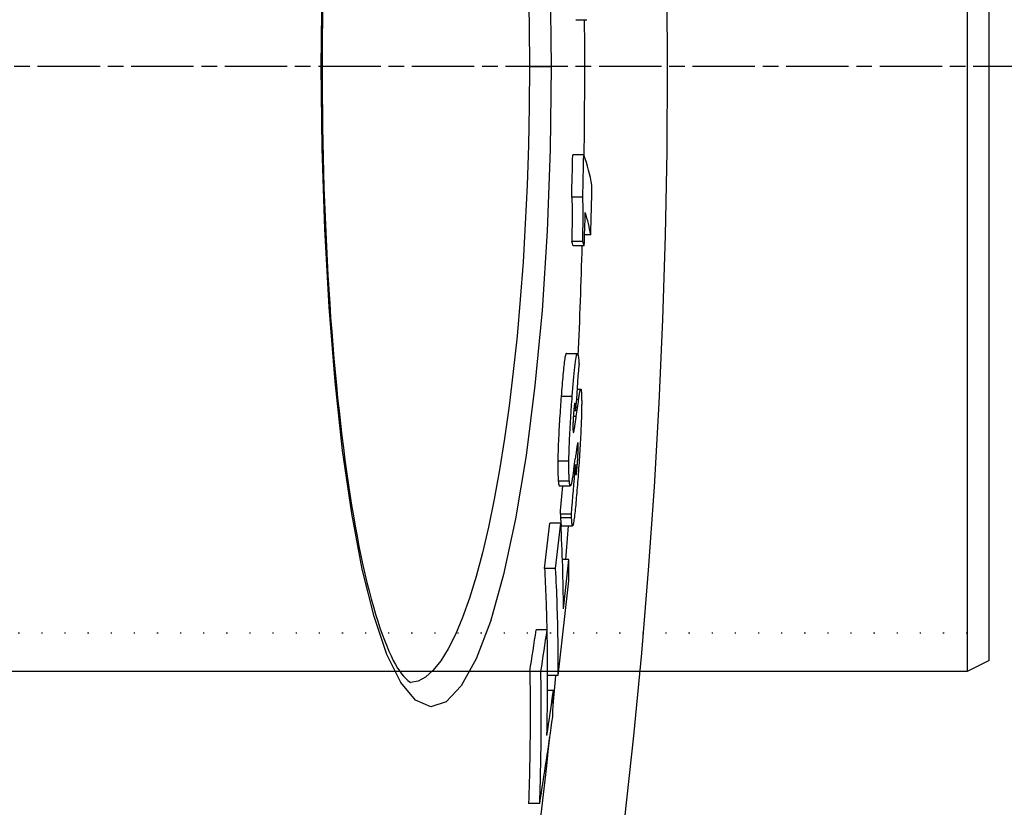
# Model space of a CAD drawing. Extents: x 532 to 5393, y 4973 to 7324.
# Drawn here: x 2179 to 2269, y 5857 to 5929 of the extents above; entities that cross this region are included whole.
import ezdxf

# ---------------------------------------------------------------- set-up
doc = ezdxf.new("R2010")
doc.units = 0
for name, pattern in [('CHAIN', [0.3543, 0.2362, -0.0295, 0.0591, -0.0295]), ('DASH_DOT', [0.37, 0.24, -0.06, 0.01, -0.06]), ('GEN3', [3, 0, 2, -1])]:
    doc.linetypes.add(name, pattern=pattern)
doc.layers.get('0').update_dxf_attribs({"linetype": 'CONTINUOUS'})
for name, color, linetype in [('3A', 6, 'GEN3'), ('STŘEDOVÁ_ZNAČKA__ISO_', 1, 'DASH_DOT'), ('VIDITELNÁ__ISO_', 7, 'CONTINUOUS'), ('VIDITELNÁ_TENKÁ__ISO_', 7, 'CONTINUOUS')]:
    doc.layers.add(name, color=color, linetype=linetype)

msp = doc.modelspace()

# ---------------------------------------------------------------- linework, layer by layer
for p, q in [((2265.35, 5979.467), (2265.35, 5869.467)), ((2267.35, 5870.467), (2267.35, 5978.467)), ((2267.35, 5870.467), (2265.35, 5869.467)), ((2265.35, 5869.467), (2087.333, 5869.467))]:
    msp.add_line(p, q)
at = {"layer": '3A'}
msp.add_line((2265.35, 5872.967), (1687.35, 5872.967), dxfattribs=at)
at = {"layer": 'STŘEDOVÁ_ZNAČKA__ISO_', "linetype": 'CHAIN', "ltscale": 23.990969}
msp.add_line((2348.077, 5924.467), (938.143, 5924.467), dxfattribs=at)
at = {"layer": 'VIDITELNÁ__ISO_'}
for p, q in [((2229.802, 5928.72), (2230.803, 5928.72)), ((2230.522, 5916.423), (2229.52, 5916.423)), ((2230.427, 5912.583), (2229.425, 5912.583)), ((2231.152, 5909.168), (2230.594, 5909.168)), ((2230.425, 5908.564), (2229.423, 5908.564)), ((2230.56, 5908.159), (2229.558, 5908.159)), ((2228.938, 5898.376), (2229.94, 5898.376)), ((2229.944, 5895.14), (2230.249, 5895.14)), ((2229.802, 5893.166), (2229.611, 5893.166)), ((2229.802, 5893.166), (2229.781, 5893.407)), ((2229.759, 5888.096), (2229.649, 5888.096)), ((2228.302, 5886.345), (2229.305, 5886.345)), ((2229.398, 5883.774), (2228.395, 5883.774)), ((2228.44, 5882.946), (2227.435, 5882.946)), ((2228.505, 5882.709), (2229.508, 5882.709)), ((2229.154, 5879.644), (2228.586, 5879.644)), ((2227.968, 5878.818), (2226.962, 5878.818)), ((2227.2, 5873.255), (2226.193, 5873.255)), ((2226.626, 5869.478), (2225.618, 5869.478)), ((2228.189, 5869.09), (2227.236, 5869.09)), ((2227.766, 5867.746), (2227.233, 5867.746)), ((2226.519, 5857.466), (2225.51, 5857.466))]:
    msp.add_line(p, q, dxfattribs=at)
at = {"layer": 'VIDITELNÁ__ISO_', "flags": 128}
for points in [[(2206.791, 5929.972), (2206.772, 5928.599), (2206.758, 5927.223), (2206.75, 5925.845), (2206.747, 5924.467)], [(2206.747, 5924.467), (2206.75, 5923.09), (2206.758, 5921.712), (2206.772, 5920.333), (2206.791, 5918.955), (2206.816, 5917.579), (2206.846, 5916.207), (2206.882, 5914.839), (2206.922, 5913.477), (2206.969, 5912.122), (2207.02, 5910.776), (2207.077, 5909.439), (2207.139, 5908.112), (2207.206, 5906.797), (2207.279, 5905.495), (2207.357, 5904.202), (2207.44, 5902.919), (2207.528, 5901.647), (2207.622, 5900.388), (2207.72, 5899.143), (2207.824, 5897.912), (2207.932, 5896.697), (2208.046, 5895.498), (2208.163, 5894.318), (2208.286, 5893.156), (2208.413, 5892.014), (2208.545, 5890.894), (2208.681, 5889.795), (2208.821, 5888.715), (2208.967, 5887.655), (2209.117, 5886.615), (2209.271, 5885.597), (2209.429, 5884.602), (2209.592, 5883.629), (2209.758, 5882.681), (2209.928, 5881.758), (2210.101, 5880.861), (2210.278, 5879.991), (2210.458, 5879.149), (2210.641, 5878.335), (2210.827, 5877.55), (2211.016, 5876.792), (2211.21, 5876.063), (2211.406, 5875.361), (2211.605, 5874.69), (2211.805, 5874.048), (2212.007, 5873.438), (2212.21, 5872.859), (2212.413, 5872.314), (2212.617, 5871.802), (2212.819, 5871.324), (2213.021, 5870.883), (2213.22, 5870.477), (2213.418, 5870.109), (2213.611, 5869.783), (2213.799, 5869.501), (2213.977, 5869.258), (2214.145, 5869.052), (2214.298, 5868.882), (2214.435, 5868.745), (2214.552, 5868.638), (2214.648, 5868.559), (2214.72, 5868.506), (2214.765, 5868.475), (2214.78, 5868.466)], [(2229.425, 5912.583), (2229.432, 5912.483), (2229.438, 5912.373), (2229.444, 5912.253), (2229.449, 5912.124), (2229.453, 5911.986), (2229.456, 5911.839), (2229.459, 5911.686), (2229.461, 5911.526), (2229.462, 5911.36), (2229.463, 5911.189), (2229.463, 5911.014), (2229.463, 5910.835), (2229.462, 5910.653), (2229.46, 5910.469), (2229.458, 5910.283), (2229.456, 5910.095), (2229.453, 5909.907), (2229.449, 5909.717), (2229.446, 5909.525), (2229.442, 5909.333), (2229.437, 5909.14), (2229.433, 5908.948), (2229.428, 5908.755), (2229.423, 5908.564)], [(2230.425, 5908.564), (2230.43, 5908.755), (2230.435, 5908.948), (2230.439, 5909.14), (2230.443, 5909.333), (2230.447, 5909.525), (2230.451, 5909.717), (2230.454, 5909.907), (2230.457, 5910.095), (2230.46, 5910.283), (2230.462, 5910.469), (2230.463, 5910.653), (2230.464, 5910.835), (2230.465, 5911.014), (2230.465, 5911.189), (2230.464, 5911.36), (2230.463, 5911.526), (2230.461, 5911.686), (2230.458, 5911.839), (2230.455, 5911.986), (2230.45, 5912.124), (2230.446, 5912.253), (2230.44, 5912.373), (2230.434, 5912.483), (2230.427, 5912.583)], [(2228.938, 5898.376), (2228.922, 5898.369), (2228.906, 5898.347), (2228.889, 5898.31), (2228.871, 5898.257), (2228.853, 5898.188), (2228.834, 5898.102), (2228.814, 5897.998), (2228.794, 5897.878), (2228.774, 5897.742), (2228.754, 5897.592), (2228.733, 5897.429), (2228.713, 5897.251), (2228.692, 5897.061), (2228.671, 5896.86), (2228.65, 5896.65), (2228.63, 5896.431), (2228.609, 5896.205), (2228.589, 5895.973), (2228.569, 5895.735), (2228.548, 5895.491), (2228.528, 5895.243), (2228.509, 5894.992), (2228.489, 5894.737), (2228.469, 5894.481)], [(2229.473, 5894.481), (2229.501, 5894.847), (2229.529, 5895.209), (2229.557, 5895.563), (2229.586, 5895.907), (2229.615, 5896.24), (2229.645, 5896.56), (2229.674, 5896.863), (2229.704, 5897.147), (2229.734, 5897.407), (2229.763, 5897.64), (2229.792, 5897.843), (2229.82, 5898.016), (2229.848, 5898.155), (2229.874, 5898.259), (2229.899, 5898.329), (2229.923, 5898.368), (2229.945, 5898.376), (2229.966, 5898.356), (2229.986, 5898.311), (2230.004, 5898.244), (2230.021, 5898.156), (2230.036, 5898.051), (2230.051, 5897.93), (2230.064, 5897.795)], [(2230.064, 5897.795), (2230.066, 5897.78), (2230.067, 5897.764), (2230.068, 5897.747), (2230.07, 5897.731), (2230.071, 5897.714), (2230.072, 5897.697), (2230.074, 5897.68), (2230.075, 5897.662), (2230.076, 5897.645), (2230.078, 5897.627), (2230.079, 5897.609), (2230.08, 5897.59), (2230.081, 5897.571), (2230.082, 5897.553), (2230.084, 5897.534), (2230.085, 5897.514), (2230.086, 5897.495), (2230.087, 5897.475), (2230.088, 5897.455), (2230.089, 5897.434), (2230.09, 5897.414), (2230.091, 5897.393), (2230.092, 5897.372), (2230.093, 5897.351)], [(2230.054, 5894.186), (2230.07, 5894.299), (2230.085, 5894.407), (2230.099, 5894.508), (2230.114, 5894.604), (2230.128, 5894.693), (2230.142, 5894.775), (2230.156, 5894.85), (2230.169, 5894.917), (2230.182, 5894.975), (2230.194, 5895.025), (2230.206, 5895.067), (2230.218, 5895.099), (2230.229, 5895.122), (2230.24, 5895.136), (2230.25, 5895.14), (2230.259, 5895.134), (2230.268, 5895.119), (2230.276, 5895.093), (2230.284, 5895.059), (2230.291, 5895.015), (2230.297, 5894.962), (2230.303, 5894.901), (2230.308, 5894.831), (2230.313, 5894.753)], [(2230.313, 5894.753), (2230.315, 5894.702), (2230.318, 5894.65), (2230.32, 5894.596), (2230.322, 5894.539), (2230.324, 5894.481), (2230.325, 5894.42), (2230.327, 5894.356), (2230.328, 5894.291), (2230.329, 5894.222), (2230.33, 5894.152), (2230.331, 5894.079), (2230.331, 5894.003), (2230.331, 5893.925), (2230.331, 5893.845), (2230.331, 5893.762), (2230.33, 5893.677), (2230.33, 5893.589), (2230.329, 5893.499), (2230.327, 5893.406), (2230.326, 5893.311), (2230.324, 5893.213), (2230.322, 5893.112), (2230.32, 5893.009), (2230.317, 5892.903)], [(2228.469, 5894.481), (2228.451, 5894.237), (2228.433, 5893.991), (2228.415, 5893.743), (2228.398, 5893.492), (2228.38, 5893.24), (2228.363, 5892.986), (2228.346, 5892.731), (2228.33, 5892.475), (2228.314, 5892.218), (2228.298, 5891.96), (2228.283, 5891.702), (2228.269, 5891.443), (2228.255, 5891.185), (2228.242, 5890.927), (2228.23, 5890.672), (2228.219, 5890.42), (2228.208, 5890.172), (2228.199, 5889.928), (2228.191, 5889.687), (2228.184, 5889.453), (2228.178, 5889.226), (2228.173, 5889.006), (2228.169, 5888.794), (2228.166, 5888.588)], [(2229.17, 5888.588), (2229.173, 5888.794), (2229.177, 5889.006), (2229.182, 5889.226), (2229.188, 5889.453), (2229.195, 5889.687), (2229.203, 5889.928), (2229.212, 5890.172), (2229.222, 5890.42), (2229.234, 5890.672), (2229.246, 5890.927), (2229.259, 5891.185), (2229.272, 5891.443), (2229.287, 5891.701), (2229.302, 5891.96), (2229.317, 5892.218), (2229.333, 5892.475), (2229.35, 5892.731), (2229.366, 5892.986), (2229.384, 5893.24), (2229.401, 5893.492), (2229.419, 5893.743), (2229.437, 5893.991), (2229.455, 5894.237), (2229.473, 5894.481)], [(2229.714, 5893.845), (2229.711, 5893.847), (2229.707, 5893.846), (2229.703, 5893.842), (2229.699, 5893.836), (2229.694, 5893.826), (2229.69, 5893.814), (2229.686, 5893.797), (2229.681, 5893.778), (2229.676, 5893.754), (2229.671, 5893.728), (2229.666, 5893.697), (2229.661, 5893.663), (2229.656, 5893.625), (2229.651, 5893.583), (2229.646, 5893.539), (2229.641, 5893.492), (2229.636, 5893.442), (2229.63, 5893.389), (2229.625, 5893.334), (2229.62, 5893.278), (2229.615, 5893.219), (2229.61, 5893.159), (2229.605, 5893.098), (2229.601, 5893.036)], [(2229.781, 5893.407), (2229.779, 5893.431), (2229.777, 5893.455), (2229.775, 5893.479), (2229.773, 5893.503), (2229.77, 5893.526), (2229.768, 5893.549), (2229.765, 5893.572), (2229.763, 5893.594), (2229.76, 5893.616), (2229.758, 5893.637), (2229.755, 5893.658), (2229.753, 5893.677), (2229.75, 5893.696), (2229.747, 5893.715), (2229.745, 5893.733), (2229.742, 5893.751), (2229.739, 5893.768), (2229.735, 5893.784), (2229.732, 5893.799), (2229.729, 5893.813), (2229.725, 5893.824), (2229.722, 5893.834), (2229.718, 5893.841), (2229.714, 5893.845)], [(2229.601, 5893.036), (2229.594, 5892.948), (2229.588, 5892.859), (2229.581, 5892.768), (2229.575, 5892.676), (2229.57, 5892.584), (2229.564, 5892.491), (2229.559, 5892.398), (2229.554, 5892.306), (2229.55, 5892.215), (2229.546, 5892.126), (2229.543, 5892.039), (2229.541, 5891.954), (2229.539, 5891.874), (2229.538, 5891.799), (2229.537, 5891.728), (2229.537, 5891.661), (2229.538, 5891.6), (2229.539, 5891.543), (2229.54, 5891.49), (2229.542, 5891.442), (2229.544, 5891.397), (2229.547, 5891.356), (2229.549, 5891.318), (2229.552, 5891.284)], [(2230.317, 5892.903), (2230.312, 5892.694), (2230.305, 5892.479), (2230.298, 5892.256), (2230.29, 5892.026), (2230.28, 5891.789), (2230.27, 5891.545), (2230.259, 5891.297), (2230.247, 5891.046), (2230.235, 5890.791), (2230.221, 5890.532), (2230.207, 5890.271), (2230.192, 5890.009), (2230.177, 5889.747), (2230.161, 5889.485), (2230.145, 5889.223), (2230.128, 5888.962), (2230.111, 5888.701), (2230.094, 5888.442), (2230.076, 5888.184), (2230.058, 5887.928), (2230.039, 5887.674), (2230.021, 5887.421), (2230.002, 5887.171), (2229.983, 5886.924)], [(2229.608, 5891.246), (2229.617, 5891.278), (2229.626, 5891.315), (2229.635, 5891.356), (2229.644, 5891.402), (2229.654, 5891.451), (2229.664, 5891.503), (2229.674, 5891.558), (2229.684, 5891.614), (2229.695, 5891.673), (2229.705, 5891.732), (2229.715, 5891.791), (2229.724, 5891.851), (2229.734, 5891.913), (2229.744, 5891.976), (2229.754, 5892.041), (2229.764, 5892.107), (2229.774, 5892.173), (2229.785, 5892.241), (2229.795, 5892.309), (2229.805, 5892.378), (2229.815, 5892.447), (2229.825, 5892.516), (2229.835, 5892.586), (2229.844, 5892.655)], [(2229.552, 5891.284), (2229.554, 5891.268), (2229.555, 5891.254), (2229.557, 5891.242), (2229.559, 5891.23), (2229.561, 5891.22), (2229.563, 5891.211), (2229.565, 5891.203), (2229.567, 5891.197), (2229.569, 5891.191), (2229.571, 5891.187), (2229.573, 5891.184), (2229.576, 5891.183), (2229.578, 5891.182), (2229.581, 5891.183), (2229.583, 5891.185), (2229.586, 5891.188), (2229.589, 5891.192), (2229.591, 5891.197), (2229.594, 5891.203), (2229.597, 5891.209), (2229.6, 5891.217), (2229.603, 5891.226), (2229.605, 5891.235), (2229.608, 5891.246)], [(2230.013, 5890.11), (2230.011, 5890.141), (2230.009, 5890.168), (2230.007, 5890.192), (2230.005, 5890.213), (2230.002, 5890.23), (2229.999, 5890.244), (2229.996, 5890.254), (2229.992, 5890.261), (2229.989, 5890.265), (2229.985, 5890.265), (2229.981, 5890.262), (2229.977, 5890.257), (2229.973, 5890.248), (2229.968, 5890.236), (2229.963, 5890.222), (2229.958, 5890.205), (2229.953, 5890.185), (2229.948, 5890.163), (2229.943, 5890.139), (2229.938, 5890.113), (2229.932, 5890.084), (2229.927, 5890.054), (2229.921, 5890.022), (2229.916, 5889.988)], [(2229.916, 5889.988), (2229.911, 5889.96), (2229.906, 5889.928), (2229.9, 5889.891), (2229.894, 5889.85), (2229.888, 5889.807), (2229.882, 5889.76), (2229.875, 5889.713), (2229.868, 5889.663), (2229.861, 5889.613), (2229.854, 5889.563), (2229.847, 5889.511), (2229.839, 5889.458), (2229.832, 5889.404), (2229.824, 5889.348), (2229.816, 5889.291), (2229.808, 5889.234), (2229.8, 5889.177), (2229.792, 5889.119), (2229.784, 5889.062), (2229.776, 5889.005), (2229.769, 5888.949), (2229.761, 5888.894), (2229.753, 5888.84), (2229.746, 5888.788)], [(2229.934, 5888.226), (2229.941, 5888.319), (2229.948, 5888.414), (2229.955, 5888.509), (2229.962, 5888.606), (2229.968, 5888.704), (2229.975, 5888.802), (2229.981, 5888.901), (2229.987, 5889), (2229.992, 5889.097), (2229.997, 5889.193), (2230.002, 5889.287), (2230.006, 5889.379), (2230.01, 5889.466), (2230.012, 5889.549), (2230.015, 5889.627), (2230.016, 5889.699), (2230.017, 5889.767), (2230.018, 5889.83), (2230.018, 5889.887), (2230.018, 5889.94), (2230.017, 5889.988), (2230.016, 5890.033), (2230.015, 5890.073), (2230.013, 5890.11)], [(2228.166, 5888.588), (2228.165, 5888.484), (2228.165, 5888.383), (2228.164, 5888.284), (2228.164, 5888.187), (2228.164, 5888.093), (2228.164, 5888.002), (2228.165, 5887.913), (2228.166, 5887.826), (2228.167, 5887.742), (2228.168, 5887.66), (2228.17, 5887.581), (2228.172, 5887.503), (2228.174, 5887.429), (2228.176, 5887.356), (2228.179, 5887.287), (2228.181, 5887.22), (2228.184, 5887.155), (2228.188, 5887.092), (2228.191, 5887.032), (2228.194, 5886.974), (2228.198, 5886.919), (2228.202, 5886.865), (2228.206, 5886.814), (2228.21, 5886.765)], [(2229.214, 5886.765), (2229.21, 5886.814), (2229.206, 5886.865), (2229.202, 5886.919), (2229.198, 5886.974), (2229.195, 5887.032), (2229.191, 5887.092), (2229.188, 5887.155), (2229.185, 5887.22), (2229.182, 5887.287), (2229.18, 5887.357), (2229.178, 5887.429), (2229.175, 5887.503), (2229.174, 5887.581), (2229.172, 5887.66), (2229.171, 5887.742), (2229.17, 5887.826), (2229.169, 5887.913), (2229.168, 5888.002), (2229.168, 5888.093), (2229.168, 5888.187), (2229.168, 5888.284), (2229.168, 5888.383), (2229.169, 5888.484), (2229.17, 5888.588)], [(2229.616, 5887.865), (2229.605, 5887.788), (2229.594, 5887.71), (2229.583, 5887.634), (2229.571, 5887.558), (2229.56, 5887.483), (2229.548, 5887.409), (2229.537, 5887.336), (2229.526, 5887.265), (2229.514, 5887.195), (2229.503, 5887.127), (2229.492, 5887.06), (2229.481, 5886.996), (2229.47, 5886.934), (2229.459, 5886.873), (2229.447, 5886.814), (2229.436, 5886.756), (2229.425, 5886.701), (2229.414, 5886.648), (2229.403, 5886.599), (2229.392, 5886.552), (2229.381, 5886.51), (2229.371, 5886.472), (2229.361, 5886.438), (2229.351, 5886.409)], [(2229.759, 5888.096), (2229.76, 5888.081), (2229.76, 5888.065), (2229.761, 5888.05), (2229.761, 5888.034), (2229.762, 5888.017), (2229.763, 5888.001), (2229.763, 5887.984), (2229.764, 5887.967), (2229.765, 5887.95), (2229.766, 5887.933), (2229.767, 5887.915), (2229.768, 5887.898), (2229.769, 5887.88), (2229.769, 5887.862), (2229.77, 5887.844), (2229.771, 5887.825), (2229.772, 5887.806), (2229.773, 5887.787), (2229.774, 5887.767), (2229.776, 5887.747), (2229.777, 5887.726), (2229.778, 5887.705), (2229.779, 5887.684), (2229.78, 5887.662)], [(2229.78, 5887.662), (2229.783, 5887.615), (2229.785, 5887.57), (2229.789, 5887.526), (2229.792, 5887.486), (2229.795, 5887.449), (2229.799, 5887.416), (2229.803, 5887.388), (2229.808, 5887.364), (2229.812, 5887.347), (2229.817, 5887.335), (2229.823, 5887.331), (2229.828, 5887.335), (2229.835, 5887.348), (2229.842, 5887.371), (2229.849, 5887.406), (2229.857, 5887.452), (2229.866, 5887.511), (2229.875, 5887.583), (2229.885, 5887.668), (2229.894, 5887.764), (2229.904, 5887.869), (2229.914, 5887.982), (2229.924, 5888.102), (2229.934, 5888.226)], [(2228.21, 5886.765), (2228.213, 5886.733), (2228.216, 5886.703), (2228.219, 5886.674), (2228.222, 5886.645), (2228.225, 5886.618), (2228.229, 5886.592), (2228.232, 5886.567), (2228.235, 5886.543), (2228.239, 5886.52), (2228.242, 5886.498), (2228.246, 5886.478), (2228.25, 5886.459), (2228.254, 5886.441), (2228.257, 5886.425), (2228.261, 5886.41), (2228.266, 5886.397), (2228.27, 5886.385), (2228.274, 5886.374), (2228.278, 5886.365), (2228.283, 5886.358), (2228.287, 5886.352), (2228.292, 5886.348), (2228.297, 5886.346), (2228.302, 5886.345)], [(2229.351, 5886.409), (2229.343, 5886.39), (2229.336, 5886.374), (2229.328, 5886.362), (2229.321, 5886.353), (2229.314, 5886.347), (2229.307, 5886.345), (2229.301, 5886.345), (2229.294, 5886.349), (2229.288, 5886.356), (2229.282, 5886.365), (2229.276, 5886.378), (2229.27, 5886.393), (2229.265, 5886.411), (2229.259, 5886.432), (2229.254, 5886.455), (2229.249, 5886.481), (2229.244, 5886.509), (2229.239, 5886.539), (2229.235, 5886.572), (2229.23, 5886.607), (2229.226, 5886.643), (2229.222, 5886.682), (2229.218, 5886.722), (2229.214, 5886.765)], [(2229.983, 5886.924), (2229.964, 5886.68), (2229.944, 5886.438), (2229.925, 5886.197), (2229.905, 5885.959), (2229.886, 5885.724), (2229.866, 5885.493), (2229.846, 5885.266), (2229.826, 5885.045), (2229.806, 5884.829), (2229.786, 5884.619), (2229.766, 5884.415), (2229.746, 5884.219), (2229.727, 5884.031), (2229.707, 5883.852), (2229.688, 5883.683), (2229.669, 5883.526), (2229.651, 5883.381), (2229.633, 5883.249), (2229.615, 5883.13), (2229.598, 5883.025), (2229.582, 5882.936), (2229.567, 5882.861), (2229.552, 5882.801), (2229.539, 5882.755)], [(2228.395, 5883.774), (2228.395, 5883.762), (2228.395, 5883.749), (2228.395, 5883.736), (2228.396, 5883.724), (2228.396, 5883.711), (2228.397, 5883.698), (2228.397, 5883.685), (2228.398, 5883.672), (2228.398, 5883.659), (2228.399, 5883.645), (2228.4, 5883.632), (2228.4, 5883.618), (2228.401, 5883.604), (2228.402, 5883.591), (2228.402, 5883.577), (2228.403, 5883.564), (2228.404, 5883.551), (2228.404, 5883.537), (2228.405, 5883.524), (2228.406, 5883.51), (2228.407, 5883.496), (2228.407, 5883.481), (2228.408, 5883.465), (2228.409, 5883.449)], [(2228.409, 5883.449), (2228.412, 5883.4), (2228.414, 5883.351), (2228.417, 5883.303), (2228.42, 5883.256), (2228.423, 5883.211), (2228.426, 5883.166), (2228.43, 5883.123), (2228.433, 5883.082), (2228.436, 5883.041), (2228.44, 5883.003), (2228.444, 5882.967), (2228.447, 5882.932), (2228.451, 5882.899), (2228.455, 5882.869), (2228.459, 5882.841), (2228.464, 5882.815), (2228.468, 5882.792), (2228.473, 5882.771), (2228.478, 5882.753), (2228.482, 5882.738), (2228.488, 5882.726), (2228.493, 5882.716), (2228.499, 5882.711), (2228.505, 5882.709)], [(2229.413, 5883.449), (2229.412, 5883.466), (2229.411, 5883.481), (2229.41, 5883.496), (2229.409, 5883.511), (2229.409, 5883.525), (2229.408, 5883.538), (2229.407, 5883.552), (2229.406, 5883.565), (2229.406, 5883.579), (2229.405, 5883.592), (2229.404, 5883.606), (2229.404, 5883.62), (2229.403, 5883.633), (2229.402, 5883.647), (2229.402, 5883.66), (2229.401, 5883.673), (2229.401, 5883.686), (2229.4, 5883.699), (2229.4, 5883.712), (2229.399, 5883.725), (2229.399, 5883.737), (2229.399, 5883.749), (2229.398, 5883.762), (2229.398, 5883.774)], [(2229.539, 5882.755), (2229.53, 5882.734), (2229.522, 5882.72), (2229.515, 5882.711), (2229.507, 5882.709), (2229.5, 5882.712), (2229.494, 5882.721), (2229.488, 5882.734), (2229.482, 5882.751), (2229.476, 5882.773), (2229.47, 5882.798), (2229.465, 5882.827), (2229.46, 5882.859), (2229.455, 5882.895), (2229.451, 5882.934), (2229.446, 5882.975), (2229.442, 5883.02), (2229.438, 5883.067), (2229.434, 5883.116), (2229.43, 5883.167), (2229.426, 5883.221), (2229.423, 5883.276), (2229.419, 5883.332), (2229.416, 5883.39), (2229.413, 5883.449)], [(2226.96, 5878.818), (2226.972, 5878.587), (2226.984, 5878.355), (2226.995, 5878.124), (2227.007, 5877.892), (2227.018, 5877.661), (2227.028, 5877.429), (2227.038, 5877.197), (2227.048, 5876.966), (2227.058, 5876.734), (2227.067, 5876.502), (2227.076, 5876.27), (2227.085, 5876.039), (2227.093, 5875.807), (2227.101, 5875.575), (2227.108, 5875.343), (2227.115, 5875.111), (2227.122, 5874.879), (2227.129, 5874.647), (2227.135, 5874.415), (2227.141, 5874.183), (2227.146, 5873.951), (2227.152, 5873.719), (2227.156, 5873.487), (2227.161, 5873.255)], [(2228.189, 5869.09), (2228.192, 5869.496), (2228.193, 5869.902), (2228.194, 5870.308), (2228.193, 5870.714), (2228.192, 5871.119), (2228.189, 5871.525), (2228.186, 5871.931), (2228.181, 5872.337), (2228.175, 5872.742), (2228.168, 5873.148), (2228.161, 5873.553), (2228.152, 5873.959), (2228.142, 5874.364), (2228.131, 5874.77), (2228.119, 5875.175), (2228.106, 5875.58), (2228.092, 5875.985), (2228.077, 5876.39), (2228.061, 5876.795), (2228.044, 5877.2), (2228.026, 5877.605), (2228.007, 5878.009), (2227.987, 5878.414), (2227.965, 5878.818)], [(2225.617, 5869.478), (2225.625, 5868.977), (2225.632, 5868.477), (2225.638, 5867.976), (2225.642, 5867.475), (2225.646, 5866.975), (2225.649, 5866.474), (2225.65, 5865.973), (2225.65, 5865.473), (2225.65, 5864.972), (2225.648, 5864.471), (2225.645, 5863.971), (2225.641, 5863.47), (2225.636, 5862.969), (2225.63, 5862.469), (2225.622, 5861.968), (2225.614, 5861.468), (2225.605, 5860.967), (2225.594, 5860.467), (2225.583, 5859.966), (2225.57, 5859.466), (2225.556, 5858.966), (2225.542, 5858.466), (2225.526, 5857.966), (2225.509, 5857.466)], [(2226.518, 5857.466), (2226.534, 5857.966), (2226.55, 5858.466), (2226.565, 5858.966), (2226.578, 5859.466), (2226.591, 5859.967), (2226.602, 5860.467), (2226.613, 5860.967), (2226.622, 5861.468), (2226.63, 5861.968), (2226.638, 5862.469), (2226.644, 5862.969), (2226.649, 5863.47), (2226.653, 5863.971), (2226.656, 5864.471), (2226.657, 5864.972), (2226.658, 5865.473), (2226.658, 5865.973), (2226.656, 5866.474), (2226.654, 5866.975), (2226.65, 5867.476), (2226.646, 5867.976), (2226.64, 5868.477), (2226.633, 5868.977), (2226.625, 5869.478)]]:
    msp.add_lwpolyline(points, dxfattribs=at)
at = {"layer": 'VIDITELNÁ__ISO_'}
for radius in [660.5, 595, 595]:
    msp.add_circle((1643.11, 5924.467), radius, dxfattribs=at)
for start, end in [(359.206978, 0.414729), (357.433196, 358.409312), (355.624396, 355.924077), (354.326575, 354.591313), (345.871715, 354.042776)]:
    msp.add_arc((1643.11, 5924.467), 587.5, start, end, dxfattribs=at)
for centre, major_axis, ratio, start_param, end_param in [((1641.284, 5928.736), (588.367, 0), 0.990333, 6.255459, 6.262051), ((1641.284, 5928.738), (589.369, 0.001), 0.990333, 6.255503, 6.262084), ((1533.165, 5911.399), (698.297, 0), 0.138707, 0.023513, 0.051894), ((1641.288, 5926.425), (590.121, -0.001), 0.990333, 6.253653, 6.261369), ((1641.286, 5928.133), (589.619, -0.001), 0.990333, 6.248972, 6.254178), ((1533.176, 5906.907), (698.166, 0), 0.138707, 0.023347, 0.044308), ((1533.168, 5903.881), (697.073, 0), 0.138707, 0.044262, 0.048456), ((1533.167, 5903.881), (698.075, 0), 0.138707, 0.0442, 0.048388), ((1630.912, 5931.595), (600.301, 0), 0.934393, 6.21462, 6.222096), ((1563.251, 5916.539), (668.284, 0), 0.50275, 6.212038, 6.216605), ((1565.734, 5913.775), (665.736, 0), 0.521974, 6.208557, 6.211218), ((1630.952, 5929.597), (600.452, 0), 0.934393, 6.201421, 6.209148), ((1630.955, 5929.596), (599.449, 0), 0.934393, 6.201286, 6.20589), ((1620.078, 5933.971), (610.158, 0), 0.873731, 6.179546, 6.187327), ((1620.072, 5933.973), (611.164, 0), 0.873731, 6.179714, 6.187481), ((1560.883, 5874.308), (667.793, 0), 0.486409, 0.002632, 0.026594), ((1620.116, 5927.182), (611.463, 0), 0.873731, 6.185663, 6.194088), ((1561.019, 5878.596), (668.138, 0), 0.486409, 6.280426, 6.286413), ((1620.155, 5925.482), (611.45, 0), 0.873731, 6.177434, 6.193625), ((1607.431, 5931.554), (623.043, 0), 0.799554, 6.158249, 6.165886), ((1607.422, 5931.556), (624.052, 0), 0.799554, 6.158448, 6.166074), ((1575.787, 5869.093), (651.45, 0), 0.600594, 6.269261, 6.293823), ((1607.514, 5922.992), (624.089, 0), 0.799554, 6.163972, 6.172244), ((1575.969, 5872.926), (651.854, 0), 0.600594, 6.263817, 6.269954), ((1607.59, 5920.845), (623.984, 0), 0.799554, 6.155806, 6.171709)]:
    msp.add_ellipse(centre, major_axis=major_axis, ratio=ratio, start_param=start_param, end_param=end_param, dxfattribs=at)
at = {"layer": 'VIDITELNÁ_TENKÁ__ISO_'}
for p, q in [((2206.747, 5924.467), (2206.679, 5924.467)), ((2225.582, 5924.467), (2227.573, 5924.467)), ((2229.473, 5894.481), (2228.469, 5894.481)), ((2229.714, 5893.845), (2229.706, 5893.845)), ((2230.054, 5894.186), (2229.876, 5894.186)), ((2229.781, 5893.407), (2229.632, 5893.407)), ((2229.844, 5892.655), (2229.574, 5892.655)), ((2229.608, 5891.246), (2229.557, 5891.246)), ((2230.013, 5890.11), (2229.937, 5890.11)), ((2229.17, 5888.588), (2228.166, 5888.588)), ((2229.934, 5888.226), (2229.668, 5888.226)), ((2229.214, 5886.765), (2228.21, 5886.765)), ((2229.413, 5883.449), (2228.409, 5883.449))]:
    msp.add_line(p, q, dxfattribs=at)
at = {"layer": 'VIDITELNÁ_TENKÁ__ISO_', "flags": 128}
for points in [[(2206.679, 5924.467), (2206.758, 5931.916)], [(2225.488, 5931.676), (2225.558, 5928.074), (2225.582, 5924.467)], [(2227.478, 5932.011), (2227.573, 5924.467)], [(2227.573, 5924.467), (2227.478, 5916.934), (2227.195, 5909.491), (2226.728, 5902.292), (2226.085, 5895.458), (2225.278, 5889.107), (2224.321, 5883.347), (2223.233, 5878.285), (2222.034, 5874.016), (2220.748, 5870.622), (2219.398, 5868.17), (2218.013, 5866.711), (2216.618, 5866.271), (2215.241, 5866.859), (2213.908, 5868.456), (2212.645, 5871.018), (2211.469, 5874.483), (2210.397, 5878.783), (2209.443, 5883.833), (2208.617, 5889.547), (2207.929, 5895.829), (2207.386, 5902.574), (2206.994, 5909.68), (2206.757, 5917.029), (2206.679, 5924.467)], [(2225.582, 5924.467), (2225.558, 5920.869), (2225.489, 5917.269), (2225.372, 5913.69), (2225.21, 5910.156), (2225.003, 5906.68), (2224.751, 5903.273), (2224.456, 5899.953), (2224.118, 5896.733), (2223.741, 5893.628), (2223.325, 5890.649), (2222.871, 5887.81), (2222.383, 5885.122), (2221.862, 5882.599), (2221.311, 5880.253), (2220.733, 5878.093), (2220.13, 5876.132), (2219.505, 5874.377), (2218.861, 5872.837), (2218.201, 5871.521), (2217.528, 5870.433), (2216.846, 5869.58), (2216.158, 5868.967), (2215.468, 5868.595), (2214.777, 5868.468)]]:
    msp.add_lwpolyline(points, dxfattribs=at)
at = {"layer": 'VIDITELNÁ_TENKÁ__ISO_'}
msp.add_circle((1643.11, 5924.467), 654.967, dxfattribs=at)

doc.saveas('drawing.dxf')
